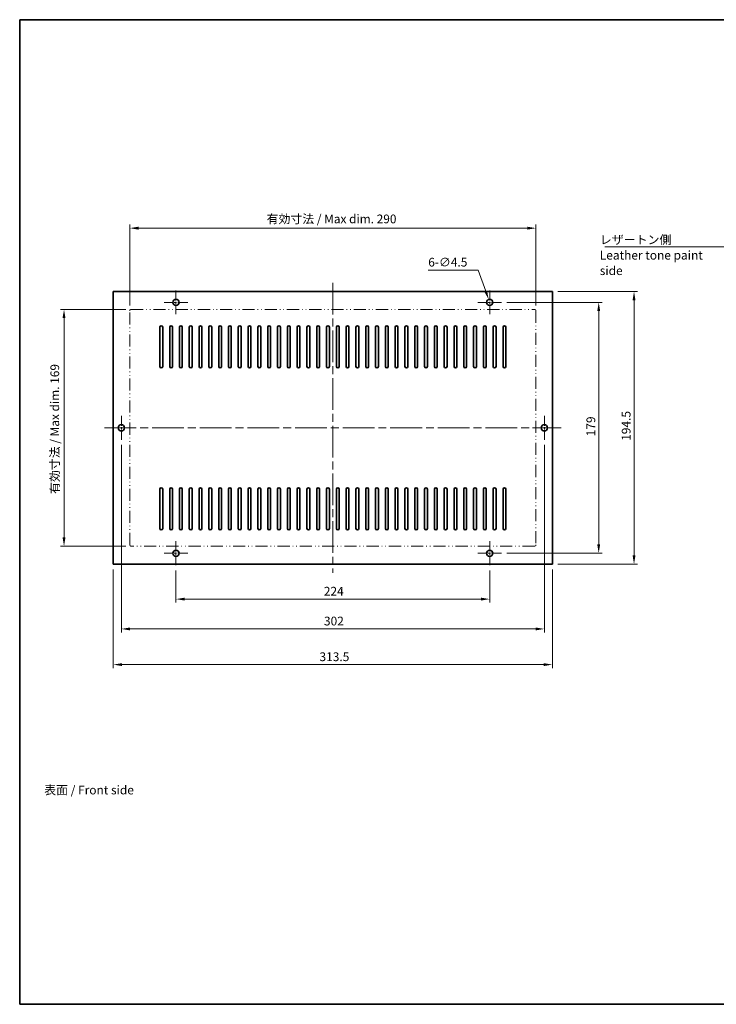
# Model space of a CAD drawing. Units: millimetres. Extents: x 58 to 8329, y 32 to 1437.
# Drawn here: x 6364 to 6861, y 32 to 735 of the extents above; entities that cross this region are included whole.
import ezdxf

# ---------------------------------------------------------------- set-up
doc = ezdxf.new("R2010")
doc.units = ezdxf.units.MM
doc.header["$LTSCALE"] = 4
doc.linetypes.add('CHAIN', pattern=[0.3543, 0.2362, -0.0295, 0.0591, -0.0295])
doc.linetypes.add('DASH_DOUBLE_DOT', pattern=[0.4398, 0.24, -0.06, 0.0098, -0.06, 0.01, -0.06])
doc.layers.get('Defpoints').update_dxf_attribs({"lineweight": 25})
for name, color, linetype, lineweight in [('Border (ISO)', 7, 'Continuous', 35), ('Center Mark (ISO)', 131, 'Continuous', 18), ('Centerline (ISO)', 131, 'Continuous', 18), ('Dimension (ISO)', 7, 'Continuous', 18), ('Dimension (ISO) @ 1', 7, 'Continuous', 18), ('Sketch Geometry (ISO)', 7, 'Continuous', 18), ('Symbol (ISO)', 7, 'Continuous', 18), ('Visible (ISO)', 7, 'Continuous', 35)]:
    doc.layers.add(name, color=color, linetype=linetype, lineweight=lineweight)
doc.styles.add('Note Text (TK)', font='txt')
doc.dimstyles.new('Default - Method 1b (TK)', dxfattribs={"dimscale": 4, "dimtxt": 2.5, "dimasz": 2.5, "dimexe": 1, "dimexo": 1.5, "dimgap": 1, "dimtad": 1, "dimtoh": 1, "dimrnd": 1e-08, "dimdsep": 46, "dimtxsty": 'Note Text (TK)', "dimcen": 0.09, "dimdle": 5, "dimclrd": 100, "dimclre": 100, "dimclrt": 7, "dimadec": 1, "dimazin": 1, "dimtfac": 1, "dimtmove": 0, "dimatfit": 3, "dimfxl": 1, "dimtolj": 1, "dimlwd": -1, "dimlwe": -1, "dimarcsym": 0})
doc.dimstyles.new('Default - Method 1b (TK)$7', dxfattribs={"dimscale": 4, "dimtxt": 2.5, "dimasz": 2.5, "dimexe": 1, "dimexo": 1.5, "dimgap": 1, "dimtad": 1, "dimtoh": 1, "dimrnd": 1e-08, "dimdsep": 46, "dimtxsty": 'Note Text (TK)', "dimcen": 0.09, "dimdle": 5, "dimclrd": 100, "dimclre": 100, "dimclrt": 7, "dimadec": 1, "dimazin": 1, "dimtfac": 1, "dimtmove": 0, "dimatfit": 3, "dimfxl": 1, "dimtolj": 1, "dimlwd": -1, "dimlwe": -1, "dimarcsym": 0})

# ---------------------------------------------------------------- blocks, each defined once
blk = doc.blocks.new('図面枠 tk図枠')
at = {"layer": 'Border (ISO)'}
for p, q in [((14.5, 289), (405.5, 289)), ((14.5, 289), (14.5, 8)), ((405.5, 289), (405.5, 8)), ((14.5, 8), (405.5, 8))]:
    blk.add_line(p, q, dxfattribs=at)
blk = doc.blocks.new('*D141')
at = {"layer": 'Defpoints', "color": 0}
for p in [(6475.59, 345.32), (6699.59, 345.32), (6699.59, 321.1)]:
    blk.add_point(p, dxfattribs=at)
at = {"layer": 'Dimension (ISO)', "color": 100}
for p, q in [((6475.59, 341.57), (6475.59, 318.6)), ((6699.59, 341.57), (6699.59, 318.6)), ((6481.84, 321.1), (6693.34, 321.1))]:
    blk.add_line(p, q, dxfattribs=at)
for points in [[(6481.84, 322.14), (6481.84, 320.06), (6475.59, 321.1)], [(6693.34, 322.14), (6693.34, 320.06), (6699.59, 321.1)]]:
    blk.add_solid(points, dxfattribs=at)
at = {"layer": 'Dimension (ISO)', "color": 7, "insert": (6581.14, 326.73), "char_height": 6.25, "attachment_point": 4, "style": 'Note Text (TK)'}
blk.add_mtext('\\A1;224', dxfattribs=at)
blk = doc.blocks.new('*D142')
at = {"layer": 'Defpoints', "color": 0}
for p in [(6430.84, 346.07), (6744.34, 346.07), (6744.34, 274.36)]:
    blk.add_point(p, dxfattribs=at)
at = {"layer": 'Dimension (ISO)', "color": 100}
for p, q in [((6430.84, 342.32), (6430.84, 271.86)), ((6744.34, 342.32), (6744.34, 271.86)), ((6437.09, 274.36), (6738.09, 274.36))]:
    blk.add_line(p, q, dxfattribs=at)
for points in [[(6437.09, 275.4), (6437.09, 273.32), (6430.84, 274.36)], [(6738.09, 275.4), (6738.09, 273.32), (6744.34, 274.36)]]:
    blk.add_solid(points, dxfattribs=at)
at = {"layer": 'Dimension (ISO)', "color": 7, "insert": (6578.04, 279.98), "char_height": 6.25, "attachment_point": 4, "style": 'Note Text (TK)'}
blk.add_mtext('\\A1;313.5', dxfattribs=at)
blk = doc.blocks.new('*D143')
at = {"layer": 'Defpoints', "color": 0}
for p in [(6708.09, 532.82), (6708.09, 353.82), (6777.38, 353.82)]:
    blk.add_point(p, dxfattribs=at)
at = {"layer": 'Dimension (ISO)', "color": 100}
for p, q in [((6711.84, 532.82), (6779.88, 532.82)), ((6777.38, 526.57), (6777.38, 360.07)), ((6711.84, 353.82), (6779.88, 353.82))]:
    blk.add_line(p, q, dxfattribs=at)
for points in [[(6776.34, 526.57), (6778.42, 526.57), (6777.38, 532.82)], [(6776.34, 360.07), (6778.42, 360.07), (6777.38, 353.82)]]:
    blk.add_solid(points, dxfattribs=at)
at = {"layer": 'Dimension (ISO)', "color": 7, "insert": (6771.76, 437.23), "char_height": 6.25, "attachment_point": 4, "rotation": 90, "style": 'Note Text (TK)'}
blk.add_mtext('\\A1;179', dxfattribs=at)
blk = doc.blocks.new('*D144')
at = {"layer": 'Defpoints', "color": 0}
for p in [(6744.34, 540.57), (6744.34, 346.07), (6802.61, 346.07)]:
    blk.add_point(p, dxfattribs=at)
at = {"layer": 'Dimension (ISO)', "color": 100}
for p, q in [((6748.09, 540.57), (6805.11, 540.57)), ((6802.61, 534.32), (6802.61, 352.32)), ((6748.09, 346.07), (6805.11, 346.07))]:
    blk.add_line(p, q, dxfattribs=at)
for points in [[(6801.57, 534.32), (6803.65, 534.32), (6802.61, 540.57)], [(6801.57, 352.32), (6803.65, 352.32), (6802.61, 346.07)]]:
    blk.add_solid(points, dxfattribs=at)
at = {"layer": 'Dimension (ISO)', "color": 7, "insert": (6796.98, 434.02), "char_height": 6.25, "attachment_point": 4, "rotation": 90, "style": 'Note Text (TK)'}
blk.add_mtext('\\A1;194.5', dxfattribs=at)
blk = doc.blocks.new('*D145')
at = {"layer": 'Defpoints', "color": 0}
for p in [(6698.82, 534.94), (6700.36, 530.71)]:
    blk.add_point(p, dxfattribs=at)
at = {"layer": 'Dimension (ISO)', "color": 100}
for p, q in [((6655.69, 555.88), (6691.22, 555.88)), ((6691.22, 555.88), (6696.69, 540.81)), ((6699.36, 532.82), (6699.81, 532.82)), ((6699.59, 532.6), (6699.59, 533.05))]:
    blk.add_line(p, q, dxfattribs=at)
blk.add_solid([(6697.67, 541.17), (6695.71, 540.46), (6698.82, 534.94)], dxfattribs=at)
at = {"layer": 'Dimension (ISO)', "color": 7, "insert": (6655.69, 561.49), "char_height": 6.25, "attachment_point": 4, "style": 'Note Text (TK)'}
blk.add_mtext('\\A1;\\fＭＳ Ｐゴシック|b0|i0;\\H6.2183;6-∅4.5', dxfattribs=at)
blk = doc.blocks.new('*D147')
at = {"layer": 'Defpoints', "color": 0}
for p in [(6443.59, 527.82), (6395.66, 358.82), (6443.59, 358.82)]:
    blk.add_point(p, dxfattribs=at)
at = {"layer": 'Dimension (ISO)', "color": 100}
for p, q in [((6439.84, 527.82), (6393.16, 527.82)), ((6395.66, 521.57), (6395.66, 365.07)), ((6439.84, 358.82), (6393.16, 358.82))]:
    blk.add_line(p, q, dxfattribs=at)
for points in [[(6394.61, 521.57), (6396.7, 521.57), (6395.66, 527.82)], [(6394.61, 365.07), (6396.7, 365.07), (6395.66, 358.82)]]:
    blk.add_solid(points, dxfattribs=at)
at = {"layer": 'Dimension (ISO)', "color": 7, "insert": (6389.06, 396.14), "char_height": 6.25, "attachment_point": 4, "rotation": 90, "style": 'Note Text (TK)'}
blk.add_mtext('\\A1;\\fＭＳ Ｐゴシック|b0|i0;\\H6.2183;有効寸法 / Max dim. 169', dxfattribs=at)
blk = doc.blocks.new('*D148')
at = {"layer": 'Defpoints', "color": 0}
for p in [(6732.59, 585.77), (6442.59, 526.82), (6732.59, 526.82)]:
    blk.add_point(p, dxfattribs=at)
at = {"layer": 'Dimension (ISO)', "color": 100}
for p, q in [((6442.59, 530.57), (6442.59, 588.27)), ((6448.84, 585.77), (6726.34, 585.77)), ((6732.59, 530.57), (6732.59, 588.27))]:
    blk.add_line(p, q, dxfattribs=at)
for points in [[(6448.84, 586.81), (6448.84, 584.72), (6442.59, 585.77)], [(6726.34, 586.81), (6726.34, 584.72), (6732.59, 585.77)]]:
    blk.add_solid(points, dxfattribs=at)
at = {"layer": 'Dimension (ISO)', "color": 7, "insert": (6540.32, 592.36), "char_height": 6.25, "attachment_point": 4, "style": 'Note Text (TK)'}
blk.add_mtext('\\A1;\\fＭＳ Ｐゴシック|b0|i0;\\H6.2183;有効寸法 / Max dim. 290', dxfattribs=at)
blk = doc.blocks.new('*D152')
at = {"layer": 'Defpoints', "color": 0}
for p in [(6436.59, 434.82), (6738.59, 434.82), (6738.59, 299.82)]:
    blk.add_point(p, dxfattribs=at)
at = {"layer": 'Dimension (ISO)', "color": 100}
for p, q in [((6436.59, 431.07), (6436.59, 297.32)), ((6738.59, 431.07), (6738.59, 297.32)), ((6442.84, 299.82), (6732.34, 299.82))]:
    blk.add_line(p, q, dxfattribs=at)
for points in [[(6442.84, 300.86), (6442.84, 298.78), (6436.59, 299.82)], [(6732.34, 300.86), (6732.34, 298.78), (6738.59, 299.82)]]:
    blk.add_solid(points, dxfattribs=at)
at = {"layer": 'Dimension (ISO)', "color": 7, "insert": (6581.23, 305.45), "char_height": 6.25, "attachment_point": 4, "style": 'Note Text (TK)'}
blk.add_mtext('\\A1;302', dxfattribs=at)

msp = doc.modelspace()

# ---------------------------------------------------------------- linework, layer by layer
at = {"layer": 'Center Mark (ISO)', "linetype": 'CHAIN', "ltscale": 7.55611}
for p, q in [((6475.5887, 541.3219), (6475.5887, 524.3219)), ((6699.5887, 541.3219), (6699.5887, 524.3219)), ((6484.0887, 532.8219), (6467.0887, 532.8219)), ((6708.0887, 532.8219), (6691.0887, 532.8219)), ((6436.5887, 451.8219), (6436.5887, 434.8219)), ((6738.5887, 451.8219), (6738.5887, 434.8219)), ((6445.0887, 443.3219), (6428.0887, 443.3219)), ((6747.0887, 443.3219), (6730.0887, 443.3219)), ((6475.5887, 362.3219), (6475.5887, 345.3219)), ((6699.5887, 362.3219), (6699.5887, 345.3219)), ((6484.0887, 353.8219), (6467.0887, 353.8219)), ((6708.0887, 353.8219), (6691.0887, 353.8219))]:
    msp.add_line(p, q, dxfattribs=at)
at = {"layer": 'Centerline (ISO)', "linetype": 'CHAIN', "ltscale": 23.990969}
for p, q in [((6587.5887, 546.8219), (6587.5887, 339.8219)), ((6424.5887, 443.3219), (6750.5887, 443.3219))]:
    msp.add_line(p, q, dxfattribs=at)
at = {"layer": 'Sketch Geometry (ISO)', "color": 131, "linetype": 'DASH_DOUBLE_DOT', "ltscale": 9.032319}
for p, q in [((6443.5887, 527.8219), (6731.5887, 527.8219)), ((6731.5887, 358.8219), (6443.5887, 358.8219))]:
    msp.add_line(p, q, dxfattribs=at)
at = {"layer": 'Sketch Geometry (ISO)', "color": 131, "linetype": 'DASH_DOUBLE_DOT', "ltscale": 8.934543}
for p, q in [((6442.5887, 359.8219), (6442.5887, 526.8219)), ((6732.5887, 526.8219), (6732.5887, 359.8219))]:
    msp.add_line(p, q, dxfattribs=at)
at = {"layer": 'Sketch Geometry (ISO)', "color": 131, "linetype": 'DASH_DOUBLE_DOT', "ltscale": 0.562359}
for centre, start, end in [((6443.5887, 526.8219), 90, 180), ((6731.5887, 526.8219), 0, 90), ((6443.5887, 359.8219), 180, 270), ((6731.5887, 359.8219), 270, 0)]:
    msp.add_arc(centre, 1, start, end, dxfattribs=at)
at = {"layer": 'Visible (ISO)'}
for p, q in [((6430.8387, 540.5719), (6744.3387, 540.5719)), ((6430.8387, 346.0719), (6430.8387, 540.5719)), ((6744.3387, 540.5719), (6744.3387, 346.0719)), ((6464.0887, 487.0719), (6464.0887, 515.0719)), ((6466.0887, 515.0719), (6466.0887, 487.0719)), ((6471.0887, 487.0719), (6471.0887, 515.0719)), ((6473.0887, 515.0719), (6473.0887, 487.0719)), ((6478.0887, 487.0719), (6478.0887, 515.0719)), ((6480.0887, 515.0719), (6480.0887, 487.0719)), ((6485.0887, 487.0719), (6485.0887, 515.0719)), ((6487.0887, 515.0719), (6487.0887, 487.0719)), ((6492.0887, 487.0719), (6492.0887, 515.0719)), ((6494.0887, 515.0719), (6494.0887, 487.0719)), ((6499.0887, 487.0719), (6499.0887, 515.0719)), ((6501.0887, 515.0719), (6501.0887, 487.0719)), ((6506.0887, 487.0719), (6506.0887, 515.0719)), ((6508.0887, 515.0719), (6508.0887, 487.0719)), ((6513.0887, 487.0719), (6513.0887, 515.0719)), ((6515.0887, 515.0719), (6515.0887, 487.0719)), ((6520.0887, 487.0719), (6520.0887, 515.0719)), ((6522.0887, 515.0719), (6522.0887, 487.0719)), ((6527.0887, 487.0719), (6527.0887, 515.0719)), ((6529.0887, 515.0719), (6529.0887, 487.0719)), ((6534.0887, 487.0719), (6534.0887, 515.0719)), ((6536.0887, 515.0719), (6536.0887, 487.0719)), ((6541.0887, 487.0719), (6541.0887, 515.0719)), ((6543.0887, 515.0719), (6543.0887, 487.0719)), ((6548.0887, 487.0719), (6548.0887, 515.0719)), ((6550.0887, 515.0719), (6550.0887, 487.0719)), ((6555.0887, 487.0719), (6555.0887, 515.0719)), ((6557.0887, 515.0719), (6557.0887, 487.0719)), ((6562.0887, 487.0719), (6562.0887, 515.0719)), ((6564.0887, 515.0719), (6564.0887, 487.0719)), ((6569.0887, 487.0719), (6569.0887, 515.0719)), ((6571.0887, 515.0719), (6571.0887, 487.0719)), ((6576.0887, 487.0719), (6576.0887, 515.0719)), ((6578.0887, 515.0719), (6578.0887, 487.0719)), ((6583.0887, 487.0719), (6583.0887, 515.0719)), ((6585.0887, 515.0719), (6585.0887, 487.0719)), ((6590.0887, 487.0719), (6590.0887, 515.0719)), ((6592.0887, 515.0719), (6592.0887, 487.0719)), ((6597.0887, 487.0719), (6597.0887, 515.0719)), ((6599.0887, 515.0719), (6599.0887, 487.0719)), ((6604.0887, 487.0719), (6604.0887, 515.0719)), ((6606.0887, 515.0719), (6606.0887, 487.0719)), ((6611.0887, 487.0719), (6611.0887, 515.0719)), ((6613.0887, 515.0719), (6613.0887, 487.0719)), ((6618.0887, 487.0719), (6618.0887, 515.0719)), ((6620.0887, 515.0719), (6620.0887, 487.0719)), ((6625.0887, 487.0719), (6625.0887, 515.0719)), ((6627.0887, 515.0719), (6627.0887, 487.0719)), ((6632.0887, 487.0719), (6632.0887, 515.0719)), ((6634.0887, 515.0719), (6634.0887, 487.0719)), ((6639.0887, 487.0719), (6639.0887, 515.0719)), ((6641.0887, 515.0719), (6641.0887, 487.0719)), ((6646.0887, 487.0719), (6646.0887, 515.0719)), ((6648.0887, 515.0719), (6648.0887, 487.0719)), ((6653.0887, 487.0719), (6653.0887, 515.0719)), ((6655.0887, 515.0719), (6655.0887, 487.0719)), ((6660.0887, 487.0719), (6660.0887, 515.0719)), ((6662.0887, 515.0719), (6662.0887, 487.0719)), ((6667.0887, 487.0719), (6667.0887, 515.0719)), ((6669.0887, 515.0719), (6669.0887, 487.0719)), ((6674.0887, 487.0719), (6674.0887, 515.0719)), ((6676.0887, 515.0719), (6676.0887, 487.0719)), ((6681.0887, 487.0719), (6681.0887, 515.0719)), ((6683.0887, 515.0719), (6683.0887, 487.0719)), ((6688.0887, 487.0719), (6688.0887, 515.0719)), ((6690.0887, 515.0719), (6690.0887, 487.0719)), ((6695.0887, 487.0719), (6695.0887, 515.0719)), ((6697.0887, 515.0719), (6697.0887, 487.0719)), ((6702.0887, 487.0719), (6702.0887, 515.0719)), ((6704.0887, 515.0719), (6704.0887, 487.0719)), ((6709.0887, 487.0719), (6709.0887, 515.0719)), ((6711.0887, 515.0719), (6711.0887, 487.0719)), ((6464.0887, 371.5719), (6464.0887, 399.5719)), ((6466.0887, 399.5719), (6466.0887, 371.5719)), ((6471.0887, 371.5719), (6471.0887, 399.5719)), ((6473.0887, 399.5719), (6473.0887, 371.5719)), ((6478.0887, 371.5719), (6478.0887, 399.5719)), ((6480.0887, 399.5719), (6480.0887, 371.5719)), ((6485.0887, 371.5719), (6485.0887, 399.5719)), ((6487.0887, 399.5719), (6487.0887, 371.5719)), ((6492.0887, 371.5719), (6492.0887, 399.5719)), ((6494.0887, 399.5719), (6494.0887, 371.5719)), ((6499.0887, 371.5719), (6499.0887, 399.5719)), ((6501.0887, 399.5719), (6501.0887, 371.5719)), ((6506.0887, 371.5719), (6506.0887, 399.5719)), ((6508.0887, 399.5719), (6508.0887, 371.5719)), ((6513.0887, 371.5719), (6513.0887, 399.5719)), ((6515.0887, 399.5719), (6515.0887, 371.5719)), ((6520.0887, 371.5719), (6520.0887, 399.5719)), ((6522.0887, 399.5719), (6522.0887, 371.5719)), ((6527.0887, 371.5719), (6527.0887, 399.5719)), ((6529.0887, 399.5719), (6529.0887, 371.5719)), ((6534.0887, 371.5719), (6534.0887, 399.5719)), ((6536.0887, 399.5719), (6536.0887, 371.5719)), ((6541.0887, 371.5719), (6541.0887, 399.5719)), ((6543.0887, 399.5719), (6543.0887, 371.5719)), ((6548.0887, 371.5719), (6548.0887, 399.5719)), ((6550.0887, 399.5719), (6550.0887, 371.5719)), ((6555.0887, 371.5719), (6555.0887, 399.5719)), ((6557.0887, 399.5719), (6557.0887, 371.5719)), ((6562.0887, 371.5719), (6562.0887, 399.5719)), ((6564.0887, 399.5719), (6564.0887, 371.5719)), ((6569.0887, 371.5719), (6569.0887, 399.5719)), ((6571.0887, 399.5719), (6571.0887, 371.5719)), ((6576.0887, 371.5719), (6576.0887, 399.5719)), ((6578.0887, 399.5719), (6578.0887, 371.5719)), ((6583.0887, 371.5719), (6583.0887, 399.5719)), ((6585.0887, 399.5719), (6585.0887, 371.5719)), ((6590.0887, 371.5719), (6590.0887, 399.5719)), ((6592.0887, 399.5719), (6592.0887, 371.5719)), ((6597.0887, 371.5719), (6597.0887, 399.5719)), ((6599.0887, 399.5719), (6599.0887, 371.5719)), ((6604.0887, 371.5719), (6604.0887, 399.5719)), ((6606.0887, 399.5719), (6606.0887, 371.5719)), ((6611.0887, 371.5719), (6611.0887, 399.5719)), ((6613.0887, 399.5719), (6613.0887, 371.5719)), ((6618.0887, 371.5719), (6618.0887, 399.5719)), ((6620.0887, 399.5719), (6620.0887, 371.5719)), ((6625.0887, 371.5719), (6625.0887, 399.5719)), ((6627.0887, 399.5719), (6627.0887, 371.5719)), ((6632.0887, 371.5719), (6632.0887, 399.5719)), ((6634.0887, 399.5719), (6634.0887, 371.5719)), ((6639.0887, 371.5719), (6639.0887, 399.5719)), ((6641.0887, 399.5719), (6641.0887, 371.5719)), ((6646.0887, 371.5719), (6646.0887, 399.5719)), ((6648.0887, 399.5719), (6648.0887, 371.5719)), ((6653.0887, 371.5719), (6653.0887, 399.5719)), ((6655.0887, 399.5719), (6655.0887, 371.5719)), ((6660.0887, 371.5719), (6660.0887, 399.5719)), ((6662.0887, 399.5719), (6662.0887, 371.5719)), ((6667.0887, 371.5719), (6667.0887, 399.5719)), ((6669.0887, 399.5719), (6669.0887, 371.5719)), ((6674.0887, 371.5719), (6674.0887, 399.5719)), ((6676.0887, 399.5719), (6676.0887, 371.5719)), ((6681.0887, 371.5719), (6681.0887, 399.5719)), ((6683.0887, 399.5719), (6683.0887, 371.5719)), ((6688.0887, 371.5719), (6688.0887, 399.5719)), ((6690.0887, 399.5719), (6690.0887, 371.5719)), ((6695.0887, 371.5719), (6695.0887, 399.5719)), ((6697.0887, 399.5719), (6697.0887, 371.5719)), ((6702.0887, 371.5719), (6702.0887, 399.5719)), ((6704.0887, 399.5719), (6704.0887, 371.5719)), ((6709.0887, 371.5719), (6709.0887, 399.5719)), ((6711.0887, 399.5719), (6711.0887, 371.5719)), ((6744.3387, 346.0719), (6430.8387, 346.0719))]:
    msp.add_line(p, q, dxfattribs=at)
for centre in [(6475.5887, 532.8219), (6699.5887, 532.8219), (6436.5887, 443.3219), (6738.5887, 443.3219), (6475.5887, 353.8219), (6699.5887, 353.8219)]:
    msp.add_circle(centre, 2.25, dxfattribs=at)
for centre, start, end in [((6465.0887, 515.0719), 0, 180), ((6472.0887, 515.0719), 0, 180), ((6479.0887, 515.0719), 0, 180), ((6486.0887, 515.0719), 0, 180), ((6493.0887, 515.0719), 0, 180), ((6500.0887, 515.0719), 0, 180), ((6507.0887, 515.0719), 0, 180), ((6514.0887, 515.0719), 0, 180), ((6521.0887, 515.0719), 0, 180), ((6528.0887, 515.0719), 0, 180), ((6535.0887, 515.0719), 0, 180), ((6542.0887, 515.0719), 0, 180), ((6549.0887, 515.0719), 0, 180), ((6556.0887, 515.0719), 0, 180), ((6563.0887, 515.0719), 0, 180), ((6570.0887, 515.0719), 0, 180), ((6577.0887, 515.0719), 0, 180), ((6584.0887, 515.0719), 0, 180), ((6591.0887, 515.0719), 0, 180), ((6598.0887, 515.0719), 0, 180), ((6605.0887, 515.0719), 0, 180), ((6612.0887, 515.0719), 0, 180), ((6619.0887, 515.0719), 0, 180), ((6626.0887, 515.0719), 0, 180), ((6633.0887, 515.0719), 0, 180), ((6640.0887, 515.0719), 0, 180), ((6647.0887, 515.0719), 0, 180), ((6654.0887, 515.0719), 0, 180), ((6661.0887, 515.0719), 0, 180), ((6668.0887, 515.0719), 0, 180), ((6675.0887, 515.0719), 0, 180), ((6682.0887, 515.0719), 0, 180), ((6689.0887, 515.0719), 0, 180), ((6696.0887, 515.0719), 0, 180), ((6703.0887, 515.0719), 0, 180), ((6710.0887, 515.0719), 0, 180), ((6465.0887, 487.0719), 180, 0), ((6472.0887, 487.0719), 180, 0), ((6479.0887, 487.0719), 180, 0), ((6486.0887, 487.0719), 180, 0), ((6493.0887, 487.0719), 180, 0), ((6500.0887, 487.0719), 180, 0), ((6507.0887, 487.0719), 180, 0), ((6514.0887, 487.0719), 180, 0), ((6521.0887, 487.0719), 180, 0), ((6528.0887, 487.0719), 180, 0), ((6535.0887, 487.0719), 180, 0), ((6542.0887, 487.0719), 180, 0), ((6549.0887, 487.0719), 180, 0), ((6556.0887, 487.0719), 180, 0), ((6563.0887, 487.0719), 180, 0), ((6570.0887, 487.0719), 180, 0), ((6577.0887, 487.0719), 180, 0), ((6584.0887, 487.0719), 180, 0), ((6591.0887, 487.0719), 180, 0), ((6598.0887, 487.0719), 180, 0), ((6605.0887, 487.0719), 180, 0), ((6612.0887, 487.0719), 180, 0), ((6619.0887, 487.0719), 180, 0), ((6626.0887, 487.0719), 180, 0), ((6633.0887, 487.0719), 180, 0), ((6640.0887, 487.0719), 180, 0), ((6647.0887, 487.0719), 180, 0), ((6654.0887, 487.0719), 180, 0), ((6661.0887, 487.0719), 180, 0), ((6668.0887, 487.0719), 180, 0), ((6675.0887, 487.0719), 180, 0), ((6682.0887, 487.0719), 180, 0), ((6689.0887, 487.0719), 180, 0), ((6696.0887, 487.0719), 180, 0), ((6703.0887, 487.0719), 180, 0), ((6710.0887, 487.0719), 180, 0), ((6465.0887, 399.5719), 0, 180), ((6472.0887, 399.5719), 0, 180), ((6479.0887, 399.5719), 0, 180), ((6486.0887, 399.5719), 0, 180), ((6493.0887, 399.5719), 0, 180), ((6500.0887, 399.5719), 0, 180), ((6507.0887, 399.5719), 0, 180), ((6514.0887, 399.5719), 0, 180), ((6521.0887, 399.5719), 0, 180), ((6528.0887, 399.5719), 0, 180), ((6535.0887, 399.5719), 0, 180), ((6542.0887, 399.5719), 0, 180), ((6549.0887, 399.5719), 0, 180), ((6556.0887, 399.5719), 0, 180), ((6563.0887, 399.5719), 0, 180), ((6570.0887, 399.5719), 0, 180), ((6577.0887, 399.5719), 0, 180), ((6584.0887, 399.5719), 0, 180), ((6591.0887, 399.5719), 0, 180), ((6598.0887, 399.5719), 0, 180), ((6605.0887, 399.5719), 0, 180), ((6612.0887, 399.5719), 0, 180), ((6619.0887, 399.5719), 0, 180), ((6626.0887, 399.5719), 0, 180), ((6633.0887, 399.5719), 0, 180), ((6640.0887, 399.5719), 0, 180), ((6647.0887, 399.5719), 0, 180), ((6654.0887, 399.5719), 0, 180), ((6661.0887, 399.5719), 0, 180), ((6668.0887, 399.5719), 0, 180), ((6675.0887, 399.5719), 0, 180), ((6682.0887, 399.5719), 0, 180), ((6689.0887, 399.5719), 0, 180), ((6696.0887, 399.5719), 0, 180), ((6703.0887, 399.5719), 0, 180), ((6710.0887, 399.5719), 0, 180), ((6465.0887, 371.5719), 180, 0), ((6472.0887, 371.5719), 180, 0), ((6479.0887, 371.5719), 180, 0), ((6486.0887, 371.5719), 180, 0), ((6493.0887, 371.5719), 180, 0), ((6500.0887, 371.5719), 180, 0), ((6507.0887, 371.5719), 180, 0), ((6514.0887, 371.5719), 180, 0), ((6521.0887, 371.5719), 180, 0), ((6528.0887, 371.5719), 180, 0), ((6535.0887, 371.5719), 180, 0), ((6542.0887, 371.5719), 180, 0), ((6549.0887, 371.5719), 180, 0), ((6556.0887, 371.5719), 180, 0), ((6563.0887, 371.5719), 180, 0), ((6570.0887, 371.5719), 180, 0), ((6577.0887, 371.5719), 180, 0), ((6584.0887, 371.5719), 180, 0), ((6591.0887, 371.5719), 180, 0), ((6598.0887, 371.5719), 180, 0), ((6605.0887, 371.5719), 180, 0), ((6612.0887, 371.5719), 180, 0), ((6619.0887, 371.5719), 180, 0), ((6626.0887, 371.5719), 180, 0), ((6633.0887, 371.5719), 180, 0), ((6640.0887, 371.5719), 180, 0), ((6647.0887, 371.5719), 180, 0), ((6654.0887, 371.5719), 180, 0), ((6661.0887, 371.5719), 180, 0), ((6668.0887, 371.5719), 180, 0), ((6675.0887, 371.5719), 180, 0), ((6682.0887, 371.5719), 180, 0), ((6689.0887, 371.5719), 180, 0), ((6696.0887, 371.5719), 180, 0), ((6703.0887, 371.5719), 180, 0), ((6710.0887, 371.5719), 180, 0)]:
    msp.add_arc(centre, 1, start, end, dxfattribs=at)

# ---------------------------------------------------------------- block references
at = {"xscale": 2.5, "yscale": 2.5, "zscale": 2.5}
msp.add_blockref('図面枠 tk図枠', (6327.75, 12), dxfattribs=at)

# ---------------------------------------------------------------- texts
at = {"layer": 'Symbol (ISO)', "color": 7, "char_height": 6.25, "style": 'Note Text (TK)'}
for s, insert, width, attachment_point, line_spacing_factor in [('{\\fＭＳ Ｐゴシック|b0|i0;レザートン側\\P\\fＭＳ Ｐゴシック|b0|i0;Leather tone paint side}', (6778.1429, 580.6232), 90.679824, 1, 1.058182), ('{\\fＭＳ Ｐゴシック|b0|i0;表面 / Front side}', (6381.4806, 184.8926), 68.676901, 4, 1.5)]:
    msp.add_mtext(s, dxfattribs=dict(at, insert=insert, width=width, attachment_point=attachment_point, line_spacing_factor=line_spacing_factor))

# ---------------------------------------------------------------- dimensions: what is measured, and where the dimension line sits
at = {"layer": 'Dimension (ISO) @ 1', "color": 100}
for base, p1, p2, angle, picture, middle in [((6732.5887, 585.7665), (6442.5887, 526.8219), (6732.5887, 526.8219), 180, '*D148', (6587.5887, 585.7665)), ((6395.6562, 358.8219), (6443.5887, 527.8219), (6443.5887, 358.8219), 90, '*D147', (6395.6562, 443.3219))]:
    dim = msp.add_linear_dim(base=base, p1=p1, p2=p2, angle=angle, text='\\fＭＳ Ｐゴシック|b0|i0;\\H6.2183;有効寸法 / Max dim. <>', dimstyle='Default - Method 1b (TK)', override={"dimscale": 1, "dimtxt": 6.25, "dimasz": 6.25, "dimexe": 2.5, "dimexo": 3.75, "dimgap": 2.5, "dimtoh": 0, "dimdec": 2, "dimcen": 0.225, "dimtol": 0, "dimlim": 0, "dimtp": 0, "dimtm": 0, "dimtdec": 2, "dimtix": 0, "dimtofl": 0, "dimtmove": 0, "dimatfit": 1}, dxfattribs=at)
    dim.commit()
    dim.dimension.update_dxf_attribs({"geometry": picture, "text_midpoint": middle, "dimtype": 128})
dim = msp.add_diameter_dim_2p(p1=(6700.3564, 530.7069), p2=(6698.821, 534.9368), text='\\fＭＳ Ｐゴシック|b0|i0;\\H6.2183;6-<>', dimstyle='Default - Method 1b (TK)', override={"dimscale": 1, "dimtxt": 6.25, "dimasz": 6.25, "dimexe": 2.5, "dimexo": 3.75, "dimgap": 2.5, "dimtih": 1, "dimdec": 2, "dimlfac": 1, "dimcen": 0.225, "dimtol": 0, "dimlim": 0, "dimtp": 0, "dimtm": 0, "dimtdec": 2, "dimtix": 0, "dimtofl": 0, "dimtmove": 0, "dimatfit": 3}, dxfattribs=at)
dim.commit()
dim.dimension.update_dxf_attribs({"geometry": '*D145', "text_midpoint": (6667.4345, 555.8781), "dimtype": 131})
for base, p1, p2, angle, picture, middle in [((6802.6086, 346.0719), (6744.3387, 540.5719), (6744.3387, 346.0719), 90, '*D144', (6802.6086, 443.3219)), ((6777.3808, 353.8219), (6708.0887, 532.8219), (6708.0887, 353.8219), 90, '*D143', (6777.3808, 443.3219)), ((6738.5887, 299.8219), (6436.5887, 434.8219), (6738.5887, 434.8219), 180, '*D152', (6587.5887, 299.8219)), ((6744.3387, 274.3575), (6430.8387, 346.0719), (6744.3387, 346.0719), 180, '*D142', (6587.5887, 274.3575)), ((6699.5887, 321.1004), (6475.5887, 345.3219), (6699.5887, 345.3219), 180, '*D141', (6587.5887, 321.1004))]:
    dim = msp.add_linear_dim(base=base, p1=p1, p2=p2, angle=angle, dimstyle='Default - Method 1b (TK)', override={"dimscale": 1, "dimtxt": 6.25, "dimasz": 6.25, "dimexe": 2.5, "dimexo": 3.75, "dimgap": 2.5, "dimtoh": 0, "dimdec": 2, "dimcen": 0.225, "dimtol": 0, "dimlim": 0, "dimtp": 0, "dimtm": 0, "dimtdec": 2, "dimtix": 0, "dimtofl": 0, "dimtmove": 0, "dimatfit": 1}, dxfattribs=at)
    dim.commit()
    dim.dimension.update_dxf_attribs({"geometry": picture, "text_midpoint": middle, "dimtype": 128})

# ---------------------------------------------------------------- leaders
at = {"layer": 'Symbol (ISO)', "color": 100, "annotation_type": 0, "has_hookline": 1, "hookline_direction": 1, "text_width": 86.9673}
msp.add_leader([(6894.9492, 534.4653), (6878.8227, 572.4668), (6868.8227, 572.4668)], dimstyle='Default - Method 1b (TK)$7', override={"dimgap": 0, "dimtad": 1}, dxfattribs=at)

doc.saveas('drawing.dxf')
